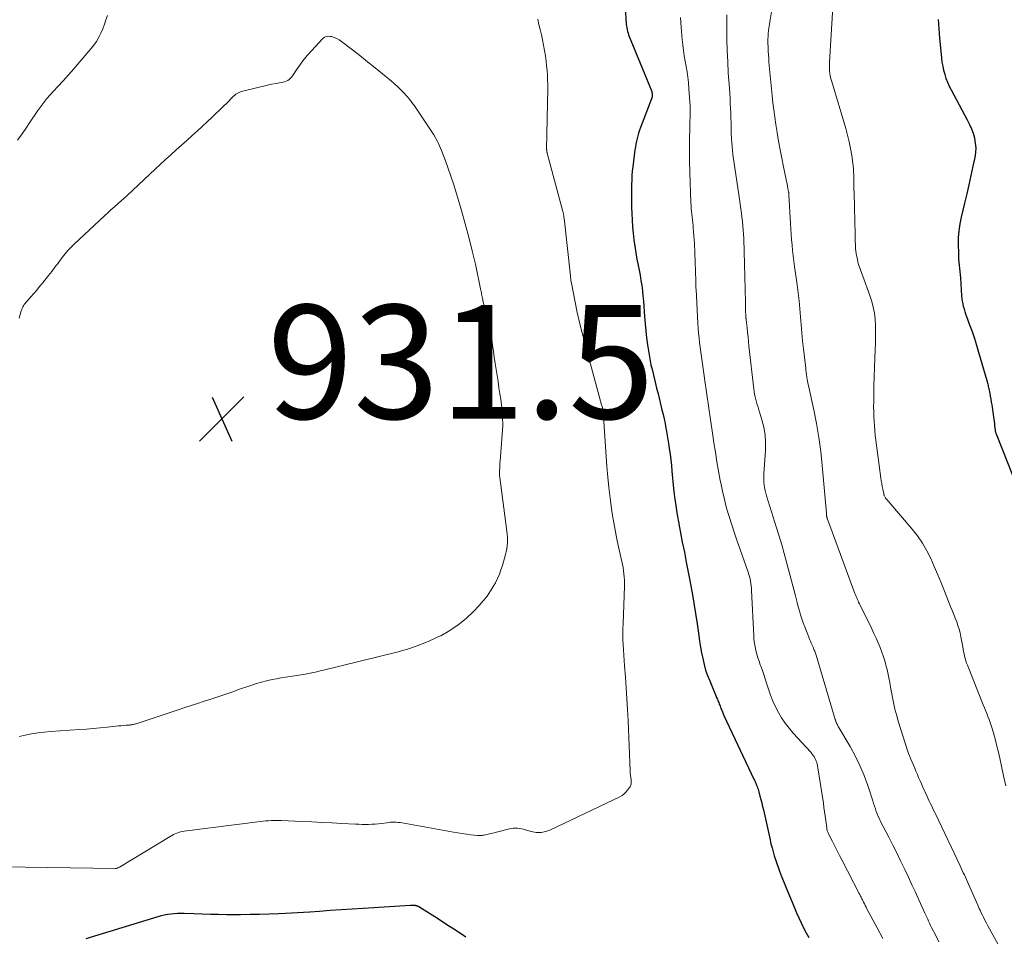
# Model space of a CAD drawing. Units: feet. Extents: x 2059999 to 2062932, y 535000 to 540000.
# Drawn here: x 2060715 to 2060888, y 536476 to 536638 of the extents above; entities that cross this region are included whole.
import ezdxf

# ---------------------------------------------------------------- set-up
doc = ezdxf.new("R2010")
doc.units = ezdxf.units.FT
doc.header["$LTSCALE"] = 100
doc.header["$MEASUREMENT"] = 0
for name, color, linetype, lineweight in [('CONTOUR INDEX', 32, 'Continuous', 25), ('CONTOUR INTERMEDIATE', 40, 'Continuous', 15), ('SPOT ELEVATION', 7, 'Continuous', 15)]:
    doc.layers.add(name, color=color, linetype=linetype, lineweight=lineweight)
doc.styles.add('slant', font='romans.shx', dxfattribs={"oblique": 14.999978})

# ---------------------------------------------------------------- blocks, each defined once
blk = doc.blocks.new('SPOT')
at = {"layer": 'SPOT ELEVATION', "lineweight": 25}
for p, q in [((-3.95, -3.95), (3.86, 3.85)), ((-1.67, 3.81), (1.74, -3.97))]:
    blk.add_line(p, q, dxfattribs=at)

msp = doc.modelspace()

# ---------------------------------------------------------------- linework, layer by layer
at = {"layer": 'CONTOUR INDEX', "flags": 128}
for points, elevation in [([(2060821.04, 536642.94), (2060821.23, 536637.61), (2060821.24, 536637.29), (2060821.27, 536636.96), (2060821.31, 536636.64), (2060821.35, 536636.32), (2060821.41, 536636), (2060821.49, 536635.69), (2060821.59, 536635.38), (2060821.7, 536635.08), (2060825.75, 536625.09), (2060825.8, 536624.94), (2060825.84, 536624.78), (2060825.86, 536624.62), (2060825.86, 536624.46), (2060825.85, 536624.3), (2060825.83, 536624.15), (2060825.79, 536623.99), (2060825.74, 536623.84), (2060823.77, 536618.75), (2060823.6, 536618.28), (2060823.44, 536617.8), (2060823.3, 536617.32), (2060823.17, 536616.83), (2060823.07, 536616.34), (2060822.97, 536615.85), (2060822.88, 536615.36), (2060822.81, 536614.86), (2060822.43, 536611.87), (2060822.34, 536611.09), (2060822.27, 536610.31), (2060822.23, 536609.53), (2060822.2, 536608.74), (2060822.19, 536607.95), (2060822.18, 536607.17), (2060822.19, 536606.38), (2060822.19, 536605.6), (2060822.21, 536604.78), (2060822.24, 536603.62), (2060822.29, 536602.47), (2060822.37, 536601.32), (2060822.47, 536600.17), (2060822.6, 536599.02), (2060822.76, 536597.88), (2060822.95, 536596.74), (2060823.16, 536595.61), (2060823.55, 536593.67), (2060823.72, 536592.77), (2060823.87, 536591.87), (2060824, 536590.96), (2060824.11, 536590.06), (2060824.21, 536589.15), (2060824.3, 536588.24), (2060824.37, 536587.33), (2060824.44, 536586.41), (2060824.5, 536585.51), (2060824.59, 536584.26), (2060824.71, 536583.02), (2060824.85, 536581.78), (2060825.01, 536580.54), (2060825.06, 536580.17), (2060825.23, 536579.13), (2060825.41, 536578.08), (2060825.63, 536577.04), (2060825.87, 536576.01), (2060826.12, 536574.98), (2060826.37, 536573.95), (2060826.62, 536572.92), (2060826.88, 536571.89), (2060827.56, 536569.12), (2060827.75, 536568.31), (2060827.94, 536567.5), (2060828.11, 536566.69), (2060828.27, 536565.88), (2060828.31, 536565.65), (2060828.44, 536564.95), (2060828.56, 536564.25), (2060828.67, 536563.54), (2060828.77, 536562.83), (2060828.85, 536562.28), (2060828.98, 536561.3), (2060829.1, 536560.31), (2060829.22, 536559.32), (2060829.32, 536558.34), (2060829.62, 536555.26), (2060829.73, 536554.28), (2060829.85, 536553.3), (2060829.98, 536552.32), (2060830.12, 536551.34), (2060830.28, 536550.36), (2060830.45, 536549.38), (2060830.63, 536548.41), (2060830.82, 536547.44), (2060831.14, 536545.85), (2060831.5, 536544.09), (2060831.85, 536542.33), (2060832.18, 536540.56), (2060832.52, 536538.79), (2060832.53, 536538.72), (2060832.85, 536536.91), (2060833.16, 536535.1), (2060833.45, 536533.29), (2060833.73, 536531.48), (2060834.03, 536529.41), (2060834.19, 536528.39), (2060834.35, 536527.37), (2060834.54, 536526.35), (2060834.74, 536525.33), (2060834.98, 536524.33), (2060835.25, 536523.33), (2060835.59, 536522.36), (2060835.96, 536521.4), (2060837.24, 536518.38), (2060837.32, 536518.18), (2060837.4, 536517.99), (2060837.48, 536517.79), (2060837.56, 536517.6), (2060837.64, 536517.41), (2060837.71, 536517.21), (2060837.79, 536517.01), (2060837.86, 536516.82), (2060837.95, 536516.58), (2060838.07, 536516.26), (2060838.19, 536515.95), (2060838.33, 536515.64), (2060838.47, 536515.33), (2060843.76, 536504.11), (2060843.83, 536503.97), (2060843.9, 536503.83), (2060843.96, 536503.68), (2060844.03, 536503.54), (2060844.1, 536503.4), (2060844.16, 536503.25), (2060844.22, 536503.1), (2060844.27, 536502.96), (2060844.32, 536502.81), (2060844.4, 536502.59), (2060844.47, 536502.37), (2060844.54, 536502.14), (2060844.6, 536501.92), (2060844.81, 536501.16), (2060844.98, 536500.55), (2060845.13, 536499.94), (2060845.28, 536499.33), (2060845.42, 536498.71), (2060846.59, 536493.45), (2060846.75, 536492.75), (2060846.93, 536492.05), (2060847.11, 536491.36), (2060847.31, 536490.67), (2060847.53, 536489.98), (2060847.75, 536489.3), (2060847.99, 536488.62), (2060848.25, 536487.95), (2060848.62, 536487.01), (2060849.07, 536485.88), (2060849.52, 536484.74), (2060849.98, 536483.61), (2060850.45, 536482.48), (2060850.87, 536481.49), (2060851.25, 536480.6), (2060851.65, 536479.71), (2060852.07, 536478.84), (2060852.5, 536477.97), (2060852.95, 536477.11), (2060853.4, 536476.25)], 920), ([(2060890.31, 536555.03), (2060886.43, 536564.84), (2060886.4, 536564.93), (2060886.37, 536565.02), (2060886.34, 536565.11), (2060886.32, 536565.2), (2060886.29, 536565.3), (2060886.27, 536565.39), (2060886.26, 536565.48), (2060886.25, 536565.58), (2060886.17, 536566.22), (2060886.12, 536566.64), (2060886.07, 536567.05), (2060886.01, 536567.47), (2060885.96, 536567.88), (2060885.66, 536569.97), (2060885.58, 536570.47), (2060885.5, 536570.98), (2060885.41, 536571.48), (2060885.31, 536571.98), (2060885.19, 536572.57), (2060885.15, 536572.78), (2060885.11, 536572.98), (2060885.06, 536573.19), (2060885.01, 536573.4), (2060884.96, 536573.6), (2060884.91, 536573.81), (2060884.86, 536574.02), (2060884.8, 536574.22), (2060883.35, 536579.2), (2060882.99, 536580.41), (2060882.61, 536581.61), (2060882.2, 536582.8), (2060881.77, 536583.98), (2060881.22, 536585.46), (2060881.07, 536585.91), (2060880.92, 536586.36), (2060880.78, 536586.81), (2060880.66, 536587.27), (2060880.55, 536587.73), (2060880.47, 536588.2), (2060880.4, 536588.67), (2060880.36, 536589.14), (2060880.15, 536592.32), (2060880.11, 536592.88), (2060880.06, 536593.43), (2060880.01, 536593.98), (2060879.94, 536594.53), (2060879.88, 536595.08), (2060879.84, 536595.63), (2060879.81, 536596.18), (2060879.79, 536596.74), (2060879.76, 536598.11), (2060879.78, 536599.35), (2060879.86, 536600.58), (2060880.04, 536601.8), (2060880.28, 536603.01), (2060880.87, 536605.47), (2060881.25, 536607.09), (2060881.63, 536608.71), (2060881.99, 536610.33), (2060882.34, 536611.95), (2060882.68, 536613.52), (2060882.8, 536614.36), (2060882.84, 536615.2), (2060882.76, 536616.03), (2060882.61, 536616.87), (2060882.37, 536617.69), (2060882.08, 536618.49), (2060881.74, 536619.27), (2060881.36, 536620.04), (2060878.51, 536625.33), (2060878.18, 536626), (2060877.88, 536626.68), (2060877.61, 536627.38), (2060877.38, 536628.09), (2060877.19, 536628.81), (2060877.03, 536629.54), (2060876.9, 536630.27), (2060876.81, 536631.01), (2060876.48, 536634.48), (2060876.35, 536636.13), (2060876.25, 536637.78)], 900), ([(2060793.03, 536476.33), (2060791.38, 536477.44), (2060789.71, 536478.53), (2060788.04, 536479.6), (2060784.79, 536481.67), (2060784.73, 536481.7), (2060784.68, 536481.73), (2060784.62, 536481.76), (2060784.56, 536481.79), (2060784.5, 536481.81), (2060784.43, 536481.83), (2060784.37, 536481.85), (2060784.31, 536481.86), (2060784.26, 536481.87), (2060784.18, 536481.89), (2060784.09, 536481.9), (2060784, 536481.9), (2060783.92, 536481.9), (2060783.82, 536481.9), (2060783.69, 536481.9), (2060783.55, 536481.9), (2060783.42, 536481.9), (2060783.28, 536481.89), (2060774.95, 536481.4), (2060773.03, 536481.28), (2060771.11, 536481.15), (2060769.19, 536481.02), (2060767.27, 536480.87), (2060765.57, 536480.74), (2060764.5, 536480.66), (2060763.42, 536480.59), (2060762.35, 536480.53), (2060761.28, 536480.48), (2060760.08, 536480.43), (2060758.41, 536480.36), (2060756.73, 536480.32), (2060755.06, 536480.3), (2060753.39, 536480.29), (2060750.98, 536480.29), (2060749.53, 536480.3), (2060748.08, 536480.32), (2060746.63, 536480.36), (2060745.19, 536480.41), (2060743.46, 536480.47), (2060742.87, 536480.48), (2060742.29, 536480.47), (2060741.71, 536480.44), (2060741.12, 536480.38), (2060740.54, 536480.3), (2060739.97, 536480.2), (2060739.4, 536480.06), (2060738.84, 536479.91), (2060726.15, 536476.06)], 920)]:
    msp.add_lwpolyline(points, dxfattribs=dict(at, elevation=elevation))
at = {"layer": 'CONTOUR INTERMEDIATE', "flags": 128}
for points, elevation in [([(2060847.58, 536643.73), (2060846.55, 536637.34), (2060846.49, 536636.98), (2060846.44, 536636.62), (2060846.39, 536636.27), (2060846.34, 536635.91), (2060846.31, 536635.68), (2060846.28, 536635.44), (2060846.26, 536635.19), (2060846.24, 536634.94), (2060846.23, 536634.69), (2060846.22, 536634.44), (2060846.21, 536634.19), (2060846.21, 536633.94), (2060846.22, 536633.69), (2060846.24, 536632.88), (2060846.27, 536632.22), (2060846.3, 536631.56), (2060846.35, 536630.9), (2060846.4, 536630.25), (2060846.97, 536624.41), (2060847.1, 536623.14), (2060847.26, 536621.86), (2060847.43, 536620.59), (2060847.62, 536619.31), (2060847.84, 536617.88), (2060848.09, 536616.37), (2060848.36, 536614.86), (2060848.65, 536613.36), (2060848.95, 536611.86), (2060849.42, 536609.65), (2060849.5, 536609.26), (2060849.58, 536608.87), (2060849.66, 536608.47), (2060849.73, 536608.08), (2060849.86, 536607.41), (2060849.87, 536607.35), (2060849.88, 536607.29), (2060849.89, 536607.23), (2060849.9, 536607.17), (2060849.9, 536607.11), (2060849.9, 536607.05), (2060849.91, 536606.99), (2060849.91, 536606.93), (2060850.16, 536601.89), (2060850.22, 536600.94), (2060850.28, 536599.99), (2060850.36, 536599.04), (2060850.45, 536598.09), (2060850.56, 536597.15), (2060850.67, 536596.2), (2060850.79, 536595.25), (2060850.91, 536594.31), (2060851.35, 536591.09), (2060851.53, 536589.68), (2060851.69, 536588.28), (2060851.83, 536586.86), (2060851.94, 536585.45), (2060852.05, 536584.04), (2060852.17, 536582.63), (2060852.32, 536581.22), (2060852.47, 536579.81), (2060852.82, 536576.88), (2060852.87, 536576.49), (2060852.91, 536576.1), (2060852.96, 536575.71), (2060853, 536575.32), (2060853.06, 536574.85), (2060853.08, 536574.69), (2060853.1, 536574.54), (2060853.13, 536574.38), (2060853.15, 536574.23), (2060853.18, 536574.07), (2060853.22, 536573.92), (2060853.25, 536573.77), (2060853.28, 536573.61), (2060854.27, 536569.09), (2060854.75, 536566.67), (2060855.17, 536564.23), (2060855.5, 536561.79), (2060855.76, 536559.33), (2060856.51, 536550.91), (2060856.52, 536550.83), (2060856.52, 536550.74), (2060856.53, 536550.65), (2060856.53, 536550.56), (2060856.54, 536550.5), (2060856.54, 536550.45), (2060856.55, 536550.39), (2060856.55, 536550.33), (2060856.56, 536550.28), (2060856.57, 536550.22), (2060856.59, 536550.17), (2060856.6, 536550.12), (2060856.62, 536550.06), (2060856.64, 536550), (2060856.66, 536549.95), (2060856.68, 536549.9), (2060856.7, 536549.84), (2060861.52, 536536.81), (2060861.63, 536536.54), (2060861.73, 536536.28), (2060861.84, 536536.02), (2060861.95, 536535.76), (2060862.07, 536535.5), (2060862.18, 536535.24), (2060862.31, 536534.99), (2060862.43, 536534.73), (2060864.5, 536530.57), (2060864.88, 536529.77), (2060865.26, 536528.96), (2060865.62, 536528.14), (2060865.97, 536527.32), (2060866.28, 536526.49), (2060866.57, 536525.65), (2060866.82, 536524.8), (2060867.04, 536523.94), (2060867.17, 536523.41), (2060867.42, 536522.27), (2060867.65, 536521.13), (2060867.87, 536519.99), (2060868.08, 536518.84), (2060868.09, 536518.77), (2060868.31, 536517.6), (2060868.57, 536516.43), (2060868.88, 536515.27), (2060869.22, 536514.13), (2060870.8, 536509.2), (2060870.98, 536508.67), (2060871.17, 536508.14), (2060871.38, 536507.62), (2060871.59, 536507.11), (2060871.82, 536506.59), (2060872.04, 536506.08), (2060872.26, 536505.56), (2060872.47, 536505.05), (2060872.51, 536504.96), (2060872.74, 536504.4), (2060872.98, 536503.85), (2060873.22, 536503.29), (2060873.46, 536502.74), (2060874.21, 536501.08), (2060874.4, 536500.67), (2060874.59, 536500.27), (2060874.78, 536499.88), (2060874.98, 536499.48), (2060875.18, 536499.08), (2060875.37, 536498.69), (2060875.57, 536498.29), (2060875.76, 536497.89), (2060880.04, 536488.86), (2060880.23, 536488.46), (2060880.42, 536488.07), (2060880.6, 536487.67), (2060880.78, 536487.27), (2060880.97, 536486.87), (2060881.15, 536486.47), (2060881.32, 536486.06), (2060881.5, 536485.66), (2060883.13, 536481.98), (2060883.26, 536481.68), (2060883.4, 536481.37), (2060883.54, 536481.07), (2060883.69, 536480.76), (2060883.89, 536480.34), (2060884.14, 536479.83), (2060884.4, 536479.32), (2060884.66, 536478.81), (2060884.93, 536478.31), (2060887.33, 536474.01)], 908), ([(2060857.64, 536639.95), (2060857.06, 536630.24), (2060857.04, 536630.01), (2060857.03, 536629.77), (2060857.03, 536629.54), (2060857.03, 536629.31), (2060857.03, 536629.07), (2060857.04, 536628.84), (2060857.07, 536628.61), (2060857.1, 536628.38), (2060857.12, 536628.24), (2060857.17, 536627.94), (2060857.24, 536627.64), (2060857.31, 536627.34), (2060857.39, 536627.05), (2060859.9, 536618.58), (2060860.22, 536617.41), (2060860.51, 536616.24), (2060860.75, 536615.06), (2060860.95, 536613.87), (2060861.16, 536612.51), (2060861.22, 536612), (2060861.27, 536611.48), (2060861.3, 536610.97), (2060861.32, 536610.45), (2060861.32, 536609.93), (2060861.33, 536609.41), (2060861.34, 536608.9), (2060861.35, 536608.38), (2060861.43, 536605.29), (2060861.46, 536604.12), (2060861.49, 536602.94), (2060861.51, 536601.77), (2060861.54, 536600.59), (2060861.57, 536599.05), (2060861.58, 536598.65), (2060861.6, 536598.24), (2060861.62, 536597.84), (2060861.65, 536597.43), (2060861.7, 536597.03), (2060861.75, 536596.63), (2060861.82, 536596.23), (2060861.9, 536595.83), (2060862.04, 536595.19), (2060862.12, 536594.85), (2060862.21, 536594.52), (2060862.32, 536594.2), (2060862.43, 536593.88), (2060862.55, 536593.56), (2060862.68, 536593.24), (2060862.8, 536592.91), (2060862.91, 536592.59), (2060864.16, 536589.21), (2060864.49, 536588.19), (2060864.76, 536587.16), (2060864.94, 536586.11), (2060865.06, 536585.05), (2060865.12, 536583.98), (2060865.16, 536582.9), (2060865.15, 536581.83), (2060865.12, 536580.76), (2060865.08, 536579.72), (2060865.01, 536578.12), (2060864.96, 536576.53), (2060864.91, 536574.93), (2060864.88, 536573.34), (2060864.83, 536570.53), (2060864.82, 536569.68), (2060864.83, 536568.83), (2060864.85, 536567.98), (2060864.89, 536567.13), (2060864.94, 536566.28), (2060865.01, 536565.43), (2060865.1, 536564.58), (2060865.2, 536563.74), (2060866.08, 536557.11), (2060866.15, 536556.61), (2060866.23, 536556.12), (2060866.32, 536555.63), (2060866.42, 536555.14), (2060866.59, 536554.36), (2060866.61, 536554.26), (2060866.64, 536554.17), (2060866.67, 536554.08), (2060866.71, 536553.99), (2060866.77, 536553.86), (2060866.84, 536553.72), (2060866.93, 536553.57), (2060867.02, 536553.44), (2060867.12, 536553.31), (2060871.59, 536548.12), (2060872.54, 536546.91), (2060873.42, 536545.65), (2060874.18, 536544.32), (2060874.87, 536542.94), (2060875.49, 536541.52), (2060876.1, 536540.1), (2060876.7, 536538.67), (2060877.28, 536537.23), (2060878.43, 536534.34), (2060878.69, 536533.71), (2060878.94, 536533.08), (2060879.19, 536532.44), (2060879.43, 536531.81), (2060879.66, 536531.16), (2060879.87, 536530.52), (2060880.03, 536529.86), (2060880.17, 536529.19), (2060880.49, 536527.42), (2060880.57, 536527), (2060880.65, 536526.59), (2060880.74, 536526.18), (2060880.83, 536525.77), (2060880.93, 536525.36), (2060881.04, 536524.95), (2060881.18, 536524.55), (2060881.32, 536524.16), (2060884.1, 536517.21), (2060884.31, 536516.7), (2060884.52, 536516.18), (2060884.72, 536515.66), (2060884.93, 536515.14), (2060885.13, 536514.62), (2060885.31, 536514.1), (2060885.49, 536513.57), (2060885.65, 536513.03), (2060885.95, 536512.02), (2060886.24, 536510.97), (2060886.52, 536509.93), (2060886.78, 536508.87), (2060887.02, 536507.81), (2060887.31, 536506.44), (2060887.69, 536504.69), (2060888.06, 536502.95)], 904), ([(2060805.71, 536637.83), (2060805.92, 536636.92), (2060806.13, 536636), (2060806.34, 536635.08), (2060806.54, 536634.17), (2060806.73, 536633.25), (2060806.9, 536632.32), (2060807.04, 536631.39), (2060807.16, 536630.46), (2060807.25, 536629.64), (2060807.33, 536628.82), (2060807.39, 536627.99), (2060807.43, 536627.16), (2060807.45, 536626.33), (2060807.45, 536625.5), (2060807.45, 536624.67), (2060807.44, 536623.84), (2060807.42, 536623.01), (2060807.26, 536614.94), (2060807.26, 536614.86), (2060807.27, 536614.77), (2060807.27, 536614.69), (2060807.28, 536614.61), (2060807.3, 536614.52), (2060807.31, 536614.44), (2060807.33, 536614.36), (2060807.35, 536614.28), (2060810.12, 536604.02), (2060810.16, 536603.87), (2060810.2, 536603.72), (2060810.23, 536603.58), (2060810.26, 536603.43), (2060810.28, 536603.28), (2060810.3, 536603.13), (2060810.32, 536602.98), (2060810.34, 536602.83), (2060811.45, 536592.67), (2060811.47, 536592.51), (2060811.49, 536592.35), (2060811.51, 536592.19), (2060811.53, 536592.03), (2060811.55, 536591.86), (2060811.58, 536591.7), (2060811.61, 536591.54), (2060811.64, 536591.38), (2060812.29, 536588.07), (2060812.66, 536586.25), (2060813.07, 536584.44), (2060813.51, 536582.64), (2060813.98, 536580.85), (2060816.94, 536570.01), (2060816.98, 536569.84), (2060817.03, 536569.68), (2060817.07, 536569.52), (2060817.11, 536569.35), (2060817.14, 536569.19), (2060817.17, 536569.02), (2060817.2, 536568.86), (2060817.22, 536568.69), (2060817.22, 536568.67), (2060817.24, 536568.49), (2060817.25, 536568.31), (2060817.26, 536568.13), (2060817.28, 536567.95), (2060817.87, 536559.14), (2060818.01, 536557.28), (2060818.19, 536555.42), (2060818.42, 536553.57), (2060818.68, 536551.73), (2060818.81, 536550.85), (2060819.07, 536549.25), (2060819.36, 536547.66), (2060819.69, 536546.08), (2060820.03, 536544.5), (2060820.52, 536542.42), (2060820.63, 536541.89), (2060820.74, 536541.34), (2060820.82, 536540.8), (2060820.88, 536540.25), (2060820.93, 536539.7), (2060820.96, 536539.15), (2060820.97, 536538.6), (2060820.96, 536538.05), (2060820.72, 536531.52), (2060820.7, 536530.59), (2060820.69, 536529.66), (2060820.7, 536528.72), (2060820.74, 536527.79), (2060820.78, 536526.86), (2060820.83, 536525.94), (2060820.9, 536525.01), (2060820.97, 536524.08), (2060821.12, 536522.1), (2060821.26, 536520.19), (2060821.39, 536518.27), (2060821.5, 536516.35), (2060821.59, 536514.44), (2060821.96, 536505.54), (2060821.98, 536505.33), (2060821.99, 536505.12), (2060822.01, 536504.91), (2060822.04, 536504.7), (2060822.05, 536504.64), (2060822.07, 536504.46), (2060822.09, 536504.28), (2060822.12, 536504.11), (2060822.15, 536503.93), (2060822.15, 536503.91), (2060822.17, 536503.75), (2060822.17, 536503.58), (2060822.16, 536503.41), (2060822.14, 536503.25), (2060822.09, 536503.08), (2060822.04, 536502.93), (2060821.96, 536502.78), (2060821.87, 536502.64), (2060821.52, 536502.18), (2060821.23, 536501.84), (2060820.9, 536501.53), (2060820.54, 536501.27), (2060820.15, 536501.05), (2060807.96, 536495.2), (2060807.13, 536494.91), (2060806.29, 536494.74), (2060805.44, 536494.77), (2060804.57, 536494.92), (2060803.52, 536495.22), (2060803.17, 536495.31), (2060802.82, 536495.39), (2060802.47, 536495.45), (2060802.11, 536495.49), (2060801.76, 536495.51), (2060801.4, 536495.5), (2060801.05, 536495.45), (2060800.7, 536495.38), (2060798.66, 536494.87), (2060798.23, 536494.76), (2060797.81, 536494.65), (2060797.38, 536494.55), (2060796.95, 536494.45), (2060796.42, 536494.32), (2060796.26, 536494.28), (2060796.1, 536494.25), (2060795.93, 536494.23), (2060795.77, 536494.21), (2060795.6, 536494.2), (2060795.44, 536494.2), (2060795.27, 536494.21), (2060795.11, 536494.22), (2060793.92, 536494.36), (2060793.16, 536494.46), (2060792.41, 536494.56), (2060791.66, 536494.68), (2060790.9, 536494.81), (2060781.82, 536496.45), (2060781.48, 536496.5), (2060781.15, 536496.53), (2060780.81, 536496.56), (2060780.48, 536496.56), (2060780.14, 536496.56), (2060779.8, 536496.54), (2060779.47, 536496.51), (2060779.13, 536496.47), (2060778.24, 536496.35), (2060777.67, 536496.28), (2060777.1, 536496.23), (2060776.52, 536496.2), (2060775.94, 536496.18), (2060775.36, 536496.17), (2060774.79, 536496.18), (2060774.21, 536496.19), (2060773.63, 536496.22), (2060771.24, 536496.35), (2060769.47, 536496.44), (2060767.7, 536496.53), (2060765.93, 536496.61), (2060764.16, 536496.69), (2060760.6, 536496.85), (2060760.14, 536496.86), (2060759.68, 536496.87), (2060759.22, 536496.86), (2060758.76, 536496.84), (2060758.3, 536496.81), (2060757.84, 536496.78), (2060757.38, 536496.73), (2060756.93, 536496.68), (2060743.47, 536494.97), (2060743.14, 536494.92), (2060742.82, 536494.85), (2060742.5, 536494.76), (2060742.19, 536494.65), (2060741.88, 536494.53), (2060741.58, 536494.39), (2060741.28, 536494.23), (2060740.99, 536494.07), (2060732.08, 536488.65), (2060731.99, 536488.6), (2060731.9, 536488.56), (2060731.8, 536488.52), (2060731.71, 536488.48), (2060731.61, 536488.46), (2060731.51, 536488.44), (2060731.41, 536488.43), (2060731.3, 536488.43), (2060711.62, 536488.71)], 924), ([(2060714.16, 536616.55), (2060714.94, 536617.66), (2060715.71, 536618.78), (2060716.24, 536619.59), (2060716.74, 536620.32), (2060717.23, 536621.04), (2060717.74, 536621.76), (2060718.25, 536622.48), (2060718.78, 536623.18), (2060719.32, 536623.87), (2060719.9, 536624.53), (2060720.48, 536625.19), (2060721.21, 536625.97), (2060722.17, 536627.01), (2060723.12, 536628.06), (2060724.05, 536629.12), (2060724.98, 536630.19), (2060727.04, 536632.6), (2060727.55, 536633.25), (2060728.02, 536633.93), (2060728.43, 536634.65), (2060728.8, 536635.39), (2060729.13, 536636.15), (2060729.43, 536636.93), (2060729.7, 536637.71), (2060729.95, 536638.5)], 924), ([(2060830.84, 536638.15), (2060830.95, 536636.35), (2060831.12, 536634.24), (2060831.21, 536633.29), (2060831.33, 536632.34), (2060831.48, 536631.39), (2060831.66, 536630.45), (2060831.83, 536629.51), (2060831.99, 536628.56), (2060832.12, 536627.61), (2060832.22, 536626.66), (2060832.32, 536625.55), (2060832.43, 536624.04), (2060832.5, 536622.53), (2060832.52, 536621.01), (2060832.49, 536619.5), (2060832.46, 536618.65), (2060832.42, 536616.71), (2060832.4, 536614.77), (2060832.42, 536612.83), (2060832.47, 536610.89), (2060832.66, 536605.5), (2060832.69, 536605), (2060832.72, 536604.5), (2060832.76, 536604), (2060832.82, 536603.51), (2060832.88, 536603.01), (2060832.93, 536602.51), (2060832.99, 536602.02), (2060833.04, 536601.52), (2060833.08, 536601.13), (2060833.14, 536600.44), (2060833.2, 536599.75), (2060833.24, 536599.06), (2060833.27, 536598.37), (2060833.52, 536591.77), (2060833.52, 536591.59), (2060833.53, 536591.41), (2060833.53, 536591.23), (2060833.53, 536591.05), (2060833.54, 536590.87), (2060833.54, 536590.69), (2060833.55, 536590.51), (2060833.56, 536590.33), (2060833.88, 536584.3), (2060833.93, 536583.46), (2060834, 536582.62), (2060834.09, 536581.78), (2060834.19, 536580.94), (2060834.3, 536580.1), (2060834.42, 536579.27), (2060834.53, 536578.43), (2060834.65, 536577.59), (2060835.18, 536573.81), (2060835.35, 536572.61), (2060835.52, 536571.4), (2060835.69, 536570.2), (2060835.86, 536568.99), (2060836.03, 536567.79), (2060836.21, 536566.58), (2060836.39, 536565.38), (2060836.57, 536564.18), (2060836.71, 536563.28), (2060836.97, 536561.63), (2060837.24, 536559.98), (2060837.53, 536558.33), (2060837.83, 536556.69), (2060837.91, 536556.29), (2060838.21, 536554.79), (2060838.55, 536553.3), (2060838.94, 536551.82), (2060839.37, 536550.35), (2060839.83, 536548.89), (2060840.3, 536547.43), (2060840.79, 536545.98), (2060841.3, 536544.54), (2060842.73, 536540.54), (2060842.86, 536540.16), (2060842.98, 536539.76), (2060843.07, 536539.36), (2060843.16, 536538.96), (2060843.22, 536538.56), (2060843.28, 536538.15), (2060843.32, 536537.74), (2060843.34, 536537.33), (2060843.71, 536529.33), (2060843.76, 536528.68), (2060843.84, 536528.03), (2060843.96, 536527.39), (2060844.1, 536526.75), (2060844.27, 536526.12), (2060844.46, 536525.49), (2060844.66, 536524.87), (2060844.87, 536524.25), (2060844.96, 536524), (2060845.23, 536523.26), (2060845.48, 536522.52), (2060845.73, 536521.77), (2060845.97, 536521.02), (2060846.3, 536519.97), (2060846.67, 536518.91), (2060847.08, 536517.87), (2060847.55, 536516.85), (2060848.05, 536515.85), (2060848.62, 536514.89), (2060849.24, 536513.96), (2060849.93, 536513.08), (2060850.66, 536512.23), (2060853, 536509.71), (2060853.24, 536509.45), (2060853.47, 536509.18), (2060853.7, 536508.92), (2060853.93, 536508.65), (2060854.01, 536508.55), (2060854.18, 536508.32), (2060854.34, 536508.09), (2060854.49, 536507.84), (2060854.61, 536507.58), (2060854.72, 536507.31), (2060854.82, 536507.04), (2060854.89, 536506.76), (2060854.94, 536506.48), (2060855.97, 536499.89), (2060856.08, 536499.13), (2060856.19, 536498.37), (2060856.3, 536497.6), (2060856.39, 536496.84), (2060856.55, 536495.58), (2060856.57, 536495.45), (2060856.59, 536495.31), (2060856.62, 536495.18), (2060856.66, 536495.05), (2060856.71, 536494.92), (2060856.76, 536494.79), (2060856.81, 536494.66), (2060856.87, 536494.54), (2060857.57, 536493.16), (2060857.99, 536492.34), (2060858.4, 536491.53), (2060858.82, 536490.72), (2060859.24, 536489.91), (2060862.29, 536484), (2060862.37, 536483.85), (2060862.45, 536483.7), (2060862.52, 536483.54), (2060862.6, 536483.39), (2060862.68, 536483.23), (2060862.75, 536483.08), (2060862.83, 536482.93), (2060862.9, 536482.77), (2060863.04, 536482.48), (2060863.18, 536482.18), (2060863.33, 536481.88), (2060863.49, 536481.59), (2060863.64, 536481.29), (2060865.43, 536477.96), (2060866.45, 536476.12)], 916), ([(2060838.96, 536638.6), (2060838.97, 536636.21), (2060838.99, 536634.25), (2060839.04, 536632.29), (2060839.13, 536630.33), (2060839.24, 536628.37), (2060839.42, 536625.72), (2060839.48, 536624.81), (2060839.54, 536623.91), (2060839.59, 536623), (2060839.64, 536622.09), (2060839.67, 536621.34), (2060839.7, 536620.81), (2060839.71, 536620.27), (2060839.72, 536619.74), (2060839.72, 536619.21), (2060839.73, 536618.67), (2060839.73, 536618.14), (2060839.75, 536617.6), (2060839.78, 536617.07), (2060839.79, 536616.77), (2060839.84, 536616.09), (2060839.9, 536615.41), (2060839.97, 536614.73), (2060840.06, 536614.05), (2060841.15, 536606.59), (2060841.27, 536605.75), (2060841.39, 536604.9), (2060841.5, 536604.05), (2060841.61, 536603.2), (2060841.63, 536603.01), (2060841.72, 536602.26), (2060841.79, 536601.5), (2060841.86, 536600.74), (2060841.91, 536599.98), (2060841.96, 536599.22), (2060841.99, 536598.45), (2060842.02, 536597.69), (2060842.05, 536596.93), (2060842.26, 536588.04), (2060842.27, 536587.77), (2060842.28, 536587.5), (2060842.28, 536587.23), (2060842.28, 536586.96), (2060842.28, 536586.87), (2060842.28, 536586.64), (2060842.29, 536586.42), (2060842.29, 536586.2), (2060842.3, 536585.97), (2060842.32, 536585.72), (2060842.32, 536585.62), (2060842.33, 536585.53), (2060842.34, 536585.43), (2060842.34, 536585.34), (2060842.35, 536585.24), (2060842.36, 536585.15), (2060842.38, 536585.05), (2060842.39, 536584.96), (2060842.54, 536583.54), (2060842.62, 536582.74), (2060842.71, 536581.94), (2060842.8, 536581.14), (2060842.88, 536580.33), (2060843.72, 536572.77), (2060843.78, 536572.3), (2060843.86, 536571.83), (2060843.96, 536571.37), (2060844.07, 536570.92), (2060844.2, 536570.46), (2060844.33, 536570.01), (2060844.47, 536569.55), (2060844.61, 536569.1), (2060845.14, 536567.37), (2060845.47, 536566.05), (2060845.71, 536564.71), (2060845.79, 536563.35), (2060845.78, 536561.99), (2060845.51, 536557.86), (2060845.49, 536557.37), (2060845.49, 536556.88), (2060845.51, 536556.39), (2060845.55, 536555.91), (2060845.62, 536555.42), (2060845.7, 536554.94), (2060845.82, 536554.47), (2060845.95, 536554), (2060847.73, 536548.37), (2060848.2, 536546.86), (2060848.65, 536545.34), (2060849.08, 536543.82), (2060849.49, 536542.29), (2060850.98, 536536.61), (2060851.17, 536535.89), (2060851.37, 536535.18), (2060851.56, 536534.46), (2060851.76, 536533.75), (2060851.97, 536533.04), (2060852.2, 536532.34), (2060852.44, 536531.64), (2060852.7, 536530.95), (2060853.41, 536529.11), (2060853.55, 536528.76), (2060853.69, 536528.41), (2060853.84, 536528.06), (2060853.99, 536527.71), (2060854.15, 536527.36), (2060854.22, 536527.18), (2060854.3, 536527.01), (2060854.37, 536526.83), (2060854.44, 536526.65), (2060854.51, 536526.48), (2060854.57, 536526.3), (2060854.63, 536526.12), (2060854.69, 536525.93), (2060858.07, 536514.64), (2060858.09, 536514.56), (2060858.11, 536514.48), (2060858.13, 536514.4), (2060858.15, 536514.33), (2060858.18, 536514.25), (2060858.2, 536514.17), (2060858.23, 536514.1), (2060858.26, 536514.02), (2060858.35, 536513.85), (2060858.43, 536513.69), (2060858.52, 536513.54), (2060858.6, 536513.38), (2060858.69, 536513.23), (2060860.66, 536509.89), (2060861.58, 536508.23), (2060862.41, 536506.53), (2060863.14, 536504.78), (2060863.79, 536503), (2060864.67, 536500.3), (2060864.82, 536499.84), (2060864.98, 536499.39), (2060865.13, 536498.93), (2060865.29, 536498.47), (2060865.46, 536498.02), (2060865.64, 536497.58), (2060865.84, 536497.14), (2060866.05, 536496.71), (2060867.47, 536493.92), (2060868.17, 536492.54), (2060868.87, 536491.15), (2060869.55, 536489.76), (2060870.23, 536488.36), (2060870.3, 536488.22), (2060870.93, 536486.89), (2060871.56, 536485.56), (2060872.18, 536484.23), (2060872.79, 536482.89), (2060873.68, 536480.94), (2060873.84, 536480.58), (2060874.01, 536480.21), (2060874.17, 536479.85), (2060874.34, 536479.49), (2060874.5, 536479.13), (2060874.67, 536478.77), (2060874.85, 536478.41), (2060875.02, 536478.06), (2060875.76, 536476.61), (2060876.32, 536475.54)], 912), ([(2060764.55, 536630.73), (2060765.2, 536631.51), (2060765.88, 536632.28), (2060767.86, 536634.41), (2060768.14, 536634.64), (2060768.45, 536634.79), (2060768.79, 536634.84), (2060769.16, 536634.81), (2060769.38, 536634.76), (2060769.87, 536634.62), (2060770.33, 536634.43), (2060770.77, 536634.19), (2060771.18, 536633.91), (2060773.07, 536632.45), (2060774.41, 536631.41), (2060775.75, 536630.35), (2060777.07, 536629.29), (2060778.39, 536628.21), (2060779.94, 536626.93), (2060780.5, 536626.45), (2060781.06, 536625.95), (2060781.6, 536625.42), (2060782.12, 536624.89), (2060782.62, 536624.33), (2060783.1, 536623.76), (2060783.56, 536623.17), (2060783.99, 536622.56), (2060787.18, 536617.84), (2060787.42, 536617.47), (2060787.64, 536617.1), (2060787.85, 536616.71), (2060788.05, 536616.33), (2060788.24, 536615.93), (2060788.41, 536615.53), (2060788.58, 536615.13), (2060788.74, 536614.72), (2060789.44, 536612.88), (2060789.94, 536611.54), (2060790.41, 536610.2), (2060790.85, 536608.85), (2060791.28, 536607.49), (2060792.27, 536604.19), (2060792.95, 536601.84), (2060793.59, 536599.48), (2060794.17, 536597.1), (2060794.72, 536594.71), (2060795.65, 536590.4), (2060795.69, 536590.16), (2060795.74, 536589.92), (2060795.78, 536589.68), (2060795.82, 536589.44), (2060795.86, 536589.2), (2060795.91, 536588.96), (2060795.95, 536588.72), (2060796.01, 536588.48), (2060796.06, 536588.27), (2060796.14, 536587.93), (2060796.22, 536587.58), (2060796.31, 536587.24), (2060796.4, 536586.9), (2060796.77, 536585.58), (2060797.02, 536584.58), (2060797.25, 536583.57), (2060797.44, 536582.55), (2060797.6, 536581.53), (2060797.75, 536580.49), (2060797.9, 536579.42), (2060798.05, 536578.35), (2060798.21, 536577.27), (2060798.37, 536576.2), (2060798.54, 536575.13), (2060798.71, 536574.06), (2060798.88, 536572.99), (2060799.05, 536571.92), (2060799.21, 536570.98), (2060799.4, 536569.43), (2060799.52, 536567.88), (2060799.53, 536566.33), (2060799.46, 536564.78), (2060799.08, 536560.09), (2060799.05, 536559.7), (2060799.02, 536559.3), (2060799, 536558.91), (2060798.98, 536558.51), (2060798.97, 536558.27), (2060798.97, 536558), (2060798.97, 536557.73), (2060798.99, 536557.46), (2060799.02, 536557.19), (2060800.25, 536547.77), (2060800.31, 536547.25), (2060800.35, 536546.74), (2060800.36, 536546.22), (2060800.36, 536545.69), (2060800.32, 536545.18), (2060800.26, 536544.66), (2060800.16, 536544.15), (2060800.04, 536543.65), (2060799.48, 536541.72), (2060799.23, 536540.94), (2060798.94, 536540.17), (2060798.61, 536539.42), (2060798.24, 536538.68), (2060797.97, 536538.2), (2060797.41, 536537.26), (2060796.8, 536536.35), (2060796.12, 536535.5), (2060795.39, 536534.68), (2060794.4, 536533.64), (2060793.08, 536532.4), (2060791.69, 536531.26), (2060790.2, 536530.27), (2060788.63, 536529.37), (2060788.31, 536529.21), (2060786.51, 536528.38), (2060784.67, 536527.62), (2060782.79, 536527), (2060780.87, 536526.46), (2060767.97, 536523.3), (2060767.38, 536523.16), (2060766.8, 536523.02), (2060766.21, 536522.89), (2060765.62, 536522.77), (2060765.21, 536522.69), (2060764.82, 536522.61), (2060764.44, 536522.54), (2060764.05, 536522.47), (2060763.66, 536522.4), (2060763.27, 536522.34), (2060762.89, 536522.28), (2060762.5, 536522.22), (2060762.11, 536522.17), (2060761.3, 536522.06), (2060760.52, 536521.94), (2060759.73, 536521.8), (2060758.95, 536521.64), (2060758.17, 536521.46), (2060757.97, 536521.41), (2060757.09, 536521.18), (2060756.22, 536520.94), (2060755.36, 536520.67), (2060754.51, 536520.38), (2060753.41, 536520), (2060752.01, 536519.52), (2060750.61, 536519.04), (2060749.21, 536518.56), (2060747.8, 536518.1), (2060747.19, 536517.9), (2060745.47, 536517.33), (2060743.76, 536516.77), (2060742.04, 536516.2), (2060740.33, 536515.64), (2060735.03, 536513.89), (2060734.88, 536513.85), (2060734.73, 536513.8), (2060734.58, 536513.77), (2060734.43, 536513.73), (2060734.28, 536513.7), (2060734.13, 536513.68), (2060733.97, 536513.66), (2060733.82, 536513.65), (2060733.24, 536513.6), (2060732.79, 536513.57), (2060732.34, 536513.53), (2060731.9, 536513.49), (2060731.45, 536513.45), (2060729.91, 536513.28), (2060728.69, 536513.16), (2060727.47, 536513.05), (2060726.26, 536512.95), (2060725.04, 536512.86), (2060719.92, 536512.52), (2060718.81, 536512.42), (2060717.7, 536512.29), (2060716.59, 536512.11), (2060715.49, 536511.89), (2060714.4, 536511.63)], 928), ([(2060714.43, 536585.21), (2060714.81, 536586.54), (2060714.88, 536586.77), (2060714.97, 536587), (2060715.07, 536587.21), (2060715.19, 536587.42), (2060715.32, 536587.62), (2060715.46, 536587.82), (2060715.61, 536588.01), (2060715.76, 536588.19), (2060716.49, 536589), (2060717.01, 536589.59), (2060717.53, 536590.18), (2060718.03, 536590.79), (2060718.52, 536591.4), (2060719.58, 536592.74), (2060720.15, 536593.46), (2060720.72, 536594.2), (2060721.28, 536594.93), (2060721.84, 536595.67), (2060722, 536595.89), (2060722.49, 536596.5), (2060723, 536597.11), (2060723.54, 536597.68), (2060724.1, 536598.24), (2060729.43, 536603.25), (2060730.01, 536603.78), (2060730.59, 536604.31), (2060731.19, 536604.84), (2060731.79, 536605.35), (2060732.5, 536605.96), (2060732.74, 536606.17), (2060732.99, 536606.39), (2060733.23, 536606.6), (2060733.46, 536606.82), (2060738.36, 536611.44), (2060739.27, 536612.29), (2060740.2, 536613.15), (2060741.13, 536613.99), (2060742.06, 536614.83), (2060743, 536615.67), (2060743.93, 536616.51), (2060744.86, 536617.35), (2060745.79, 536618.2), (2060748.32, 536620.53), (2060749.01, 536621.17), (2060749.69, 536621.82), (2060750.36, 536622.47), (2060751.03, 536623.14), (2060751.97, 536624.1), (2060752.16, 536624.28), (2060752.36, 536624.46), (2060752.58, 536624.62), (2060752.8, 536624.77), (2060753.04, 536624.9), (2060753.28, 536625.01), (2060753.53, 536625.1), (2060753.78, 536625.18), (2060756.67, 536625.89), (2060757.41, 536626.06), (2060758.16, 536626.23), (2060758.91, 536626.38), (2060759.66, 536626.51), (2060760.57, 536626.67), (2060760.87, 536626.74), (2060761.15, 536626.82), (2060761.42, 536626.94), (2060761.69, 536627.07), (2060761.94, 536627.24), (2060762.16, 536627.43), (2060762.36, 536627.64), (2060762.55, 536627.88), (2060763.35, 536629.08), (2060763.94, 536629.91), (2060764.55, 536630.73)], 928)]:
    msp.add_lwpolyline(points, dxfattribs=dict(at, elevation=elevation))

# ---------------------------------------------------------------- block references
at = {"layer": 'SPOT ELEVATION'}
msp.add_blockref('SPOT', (2060750.09, 536567.54, 931.5), dxfattribs=at)

# ---------------------------------------------------------------- texts
at = {"layer": 'SPOT ELEVATION', "style": 'slant', "oblique": 15}
msp.add_text('931.5', height=20, dxfattribs=at).set_placement((2060758.09, 536567.54, 931.5))

doc.saveas('drawing.dxf')
